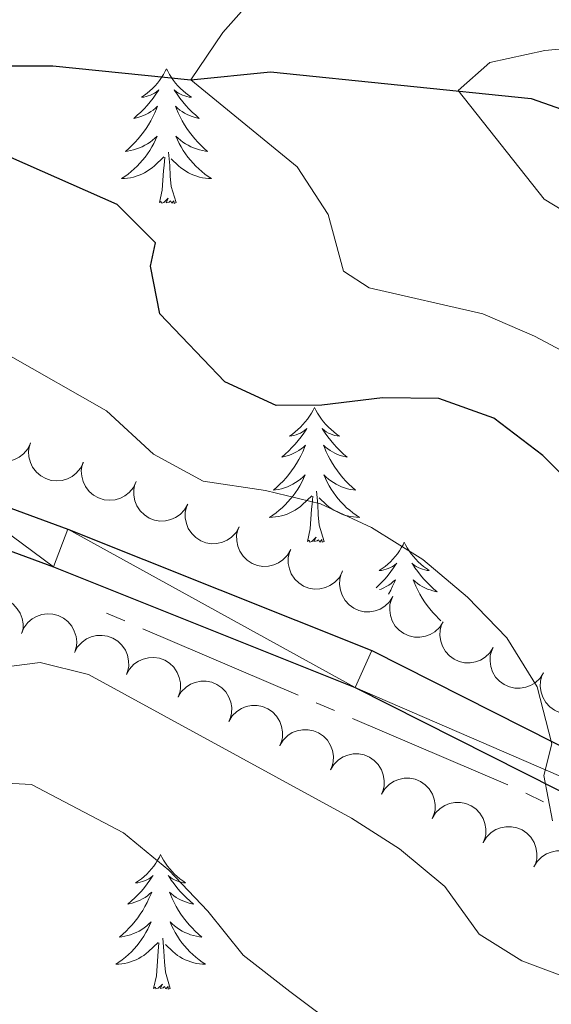
# Model space of a CAD drawing. Units: metres. Extents: x 596967 to 601464, y 691906 to 694939.
# Drawn here: x 598692 to 598739, y 693340 to 693427 of the extents above; entities that cross this region are included whole.
import ezdxf

# ---------------------------------------------------------------- set-up
doc = ezdxf.new("R2010")
doc.units = ezdxf.units.M
doc.header["$MEASUREMENT"] = 0
doc.linetypes.add('DGN Style 3', pattern=[78.773436, 56.26674, -22.506696])
for name, color, linetype, lineweight in [('Carátula', 7, 'Continuous', 0), ('Elementos auxiliares', 7, 'Continuous', 0), ('Entidades rústicas y varios', 7, 'Continuous', 0), ('Hidrografía', 7, 'Continuous', 0), ('Relieve y altimetría', 7, 'Continuous', 0), ('Viales y ferrocarril', 7, 'Continuous', 0)]:
    doc.layers.add(name, color=color, linetype=linetype, lineweight=lineweight)

msp = doc.modelspace()

# ---------------------------------------------------------------- linework, layer by layer
at = {"layer": 'Carátula', "color": 7, "linetype": 'Continuous', "lineweight": 0}
msp.add_3dface([(597009.293, 691906.316), (601463.837, 691969.71), (601421.574, 694939.42), (596967.03, 694876.026)], dxfattribs=at)
msp.add_3dface([(597009.293, 691906.316), (601463.837, 691969.71), (601421.574, 694939.42), (596967.03, 694876.026)], dxfattribs=at)
at = {"layer": 'Elementos auxiliares', "color": 250, "linetype": 'Continuous', "lineweight": 0}
msp.add_3dface([(597873.25, 692312.7), (597840.94, 694625.86), (601270.25, 694674.68), (601303.72, 692361.52)], dxfattribs=at)
at = {"layer": 'Entidades rústicas y varios', "color": 92, "linetype": 'Continuous', "lineweight": 0, "flags": 128}
for points in [[(598704.628, 693422.441), (598704.517, 693422.222), (598704.362, 693421.947), (598704.194, 693421.681), (598704.012, 693421.424), (598703.818, 693421.176), (598703.611, 693420.938), (598703.392, 693420.712), (598703.162, 693420.496), (598702.922, 693420.293), (598702.671, 693420.102), (598702.411, 693419.924), (598702.61, 693419.947), (598702.813, 693419.985), (598703.012, 693420.04), (598703.207, 693420.109), (598703.396, 693420.194), (598703.577, 693420.293), (598703.751, 693420.405), (598703.956, 693420.596), (598703.915, 693420.531), (598703.685, 693420.186), (598703.442, 693419.85), (598703.186, 693419.524), (598702.918, 693419.208), (598702.638, 693418.903), (598702.346, 693418.609), (598702.043, 693418.326), (598701.73, 693418.055), (598701.854, 693418.078), (598702.1, 693418.136), (598702.342, 693418.209), (598702.578, 693418.297), (598702.809, 693418.4), (598703.032, 693418.518), (598703.248, 693418.649), (598703.455, 693418.794), (598703.652, 693418.951), (598703.839, 693419.121), (598703.751, 693418.899), (598703.595, 693418.538), (598703.424, 693418.184), (598703.239, 693417.837), (598703.039, 693417.497), (598702.827, 693417.166), (598702.6, 693416.844), (598702.361, 693416.532), (598702.11, 693416.229), (598701.846, 693415.937), (598701.571, 693415.656), (598701.284, 693415.386), (598700.987, 693415.128), (598701.183, 693415.153), (598701.45, 693415.2), (598701.713, 693415.263), (598701.972, 693415.342), (598702.227, 693415.436), (598702.475, 693415.544), (598702.716, 693415.667), (598702.95, 693415.805), (598703.175, 693415.955), (598703.391, 693416.119), (598703.597, 693416.295), (598703.792, 693416.483), (598703.651, 693416.156), (598703.496, 693415.835), (598703.327, 693415.521), (598703.144, 693415.216), (598702.947, 693414.919), (598702.737, 693414.631), (598702.514, 693414.353), (598702.279, 693414.085), (598702.033, 693413.827), (598701.775, 693413.582), (598701.506, 693413.348), (598701.227, 693413.126), (598700.938, 693412.917), (598700.648, 693412.726), (598700.913, 693412.735), (598701.176, 693412.76), (598701.438, 693412.801), (598701.697, 693412.858), (598701.952, 693412.93), (598702.202, 693413.017), (598702.446, 693413.12), (598702.684, 693413.236), (598702.914, 693413.367), (598703.136, 693413.512), (598703.349, 693413.67), (598703.552, 693413.84), (598704.4, 693414.639)], [(598704.628, 693422.441), (598704.739, 693422.222), (598704.894, 693421.947), (598705.062, 693421.681), (598705.244, 693421.424), (598705.438, 693421.176), (598705.645, 693420.938), (598705.864, 693420.712), (598706.094, 693420.496), (598706.334, 693420.293), (598706.585, 693420.102), (598706.845, 693419.924), (598706.646, 693419.947), (598706.443, 693419.985), (598706.244, 693420.04), (598706.049, 693420.109), (598705.86, 693420.194), (598705.679, 693420.293), (598705.505, 693420.405), (598705.3, 693420.596), (598705.341, 693420.531), (598705.571, 693420.186), (598705.814, 693419.85), (598706.07, 693419.524), (598706.338, 693419.208), (598706.618, 693418.903), (598706.91, 693418.609), (598707.213, 693418.326), (598707.526, 693418.055), (598707.402, 693418.078), (598707.156, 693418.136), (598706.914, 693418.209), (598706.678, 693418.297), (598706.447, 693418.4), (598706.224, 693418.518), (598706.008, 693418.649), (598705.801, 693418.794), (598705.604, 693418.951), (598705.417, 693419.121), (598705.505, 693418.899), (598705.661, 693418.538), (598705.832, 693418.184), (598706.017, 693417.837), (598706.217, 693417.497), (598706.429, 693417.166), (598706.656, 693416.844), (598706.895, 693416.532), (598707.146, 693416.229), (598707.41, 693415.937), (598707.685, 693415.656), (598707.972, 693415.386), (598708.269, 693415.128), (598708.073, 693415.153), (598707.806, 693415.2), (598707.543, 693415.263), (598707.284, 693415.342), (598707.029, 693415.436), (598706.781, 693415.544), (598706.54, 693415.667), (598706.306, 693415.805), (598706.081, 693415.955), (598705.865, 693416.119), (598705.659, 693416.295), (598705.464, 693416.483), (598705.605, 693416.156), (598705.76, 693415.835), (598705.929, 693415.521), (598706.112, 693415.216), (598706.309, 693414.919), (598706.519, 693414.631), (598706.742, 693414.353), (598706.977, 693414.085), (598707.223, 693413.827), (598707.481, 693413.582), (598707.75, 693413.348), (598708.029, 693413.126), (598708.318, 693412.917), (598708.608, 693412.726), (598708.343, 693412.735), (598708.08, 693412.76), (598707.818, 693412.801), (598707.559, 693412.858), (598707.304, 693412.93), (598707.054, 693413.017), (598706.81, 693413.12), (598706.572, 693413.236), (598706.342, 693413.367), (598706.12, 693413.512), (598705.907, 693413.67), (598705.704, 693413.84), (598705.046, 693414.46)], [(598704.009, 693410.59), (598704.254, 693411.708), (598704.367, 693413.45), (598704.415, 693413.883), (598704.478, 693414.606)], [(598705.479, 693410.59), (598705.05, 693412.03), (598704.959, 693412.934), (598704.913, 693413.883), (598704.811, 693415.047)], [(598705.479, 693410.59), (598705.305, 693410.522), (598705.286, 693410.761), (598705.096, 693410.539), (598704.975, 693410.742), (598704.854, 693410.634), (598704.584, 693410.58), (598704.78, 693410.973), (598704.395, 693410.593), (598704.207, 693410.539), (598704.166, 693410.701), (598704.009, 693410.59)], [(598717.736, 693392.43), (598717.625, 693392.211), (598717.47, 693391.936), (598717.302, 693391.67), (598717.12, 693391.413), (598716.926, 693391.165), (598716.719, 693390.927), (598716.5, 693390.701), (598716.27, 693390.485), (598716.03, 693390.282), (598715.779, 693390.091), (598715.519, 693389.913), (598715.718, 693389.936), (598715.921, 693389.974), (598716.12, 693390.029), (598716.315, 693390.098), (598716.504, 693390.183), (598716.685, 693390.282), (598716.859, 693390.394), (598717.064, 693390.585), (598717.023, 693390.52), (598716.793, 693390.175), (598716.55, 693389.839), (598716.294, 693389.513), (598716.026, 693389.197), (598715.746, 693388.892), (598715.454, 693388.598), (598715.151, 693388.315), (598714.838, 693388.044), (598714.962, 693388.067), (598715.208, 693388.125), (598715.45, 693388.198), (598715.686, 693388.286), (598715.917, 693388.389), (598716.14, 693388.507), (598716.356, 693388.638), (598716.563, 693388.783), (598716.76, 693388.94), (598716.947, 693389.11), (598716.859, 693388.888), (598716.703, 693388.527), (598716.532, 693388.173), (598716.347, 693387.826), (598716.147, 693387.486), (598715.935, 693387.155), (598715.708, 693386.833), (598715.469, 693386.521), (598715.218, 693386.218), (598714.954, 693385.926), (598714.679, 693385.645), (598714.392, 693385.375), (598714.095, 693385.117), (598714.291, 693385.142), (598714.558, 693385.189), (598714.821, 693385.252), (598715.08, 693385.331), (598715.335, 693385.425), (598715.583, 693385.533), (598715.824, 693385.656), (598716.058, 693385.794), (598716.283, 693385.944), (598716.499, 693386.108), (598716.705, 693386.284), (598716.9, 693386.472), (598716.759, 693386.145), (598716.604, 693385.824), (598716.435, 693385.51), (598716.252, 693385.205), (598716.055, 693384.908), (598715.845, 693384.62), (598715.622, 693384.342), (598715.387, 693384.074), (598715.141, 693383.816), (598714.883, 693383.571), (598714.614, 693383.337), (598714.335, 693383.115), (598714.046, 693382.906), (598713.756, 693382.715), (598714.021, 693382.724), (598714.284, 693382.749), (598714.546, 693382.79), (598714.805, 693382.847), (598715.06, 693382.919), (598715.31, 693383.006), (598715.554, 693383.109), (598715.792, 693383.225), (598716.022, 693383.356), (598716.244, 693383.501), (598716.457, 693383.659), (598716.66, 693383.829), (598717.508, 693384.628)], [(598717.736, 693392.43), (598717.847, 693392.211), (598718.002, 693391.936), (598718.17, 693391.67), (598718.352, 693391.413), (598718.546, 693391.165), (598718.753, 693390.927), (598718.972, 693390.701), (598719.202, 693390.485), (598719.442, 693390.282), (598719.693, 693390.091), (598719.953, 693389.913), (598719.754, 693389.936), (598719.551, 693389.974), (598719.352, 693390.029), (598719.157, 693390.098), (598718.968, 693390.183), (598718.787, 693390.282), (598718.613, 693390.394), (598718.408, 693390.585), (598718.449, 693390.52), (598718.679, 693390.175), (598718.922, 693389.839), (598719.178, 693389.513), (598719.446, 693389.197), (598719.726, 693388.892), (598720.018, 693388.598), (598720.321, 693388.315), (598720.634, 693388.044), (598720.51, 693388.067), (598720.264, 693388.125), (598720.022, 693388.198), (598719.786, 693388.286), (598719.555, 693388.389), (598719.332, 693388.507), (598719.116, 693388.638), (598718.909, 693388.783), (598718.712, 693388.94), (598718.525, 693389.11), (598718.613, 693388.888), (598718.769, 693388.527), (598718.94, 693388.173), (598719.125, 693387.826), (598719.325, 693387.486), (598719.537, 693387.155), (598719.764, 693386.833), (598720.003, 693386.521), (598720.254, 693386.218), (598720.518, 693385.926), (598720.793, 693385.645), (598721.08, 693385.375), (598721.377, 693385.117), (598721.181, 693385.142), (598720.914, 693385.189), (598720.651, 693385.252), (598720.392, 693385.331), (598720.137, 693385.425), (598719.889, 693385.533), (598719.648, 693385.656), (598719.414, 693385.794), (598719.189, 693385.944), (598718.973, 693386.108), (598718.767, 693386.284), (598718.572, 693386.472), (598718.713, 693386.145), (598718.868, 693385.824), (598719.037, 693385.51), (598719.22, 693385.205), (598719.417, 693384.908), (598719.627, 693384.62), (598719.85, 693384.342), (598720.085, 693384.074), (598720.331, 693383.816), (598720.589, 693383.571), (598720.858, 693383.337), (598721.137, 693383.115), (598721.426, 693382.906), (598721.716, 693382.715), (598721.451, 693382.724), (598721.188, 693382.749), (598720.926, 693382.79), (598720.667, 693382.847), (598720.412, 693382.919), (598720.162, 693383.006), (598719.918, 693383.109), (598719.68, 693383.225), (598719.45, 693383.356), (598719.228, 693383.501), (598719.015, 693383.659), (598718.812, 693383.829), (598718.154, 693384.449)], [(598717.117, 693380.579), (598717.362, 693381.697), (598717.475, 693383.439), (598717.523, 693383.872), (598717.586, 693384.595)], [(598718.587, 693380.579), (598718.158, 693382.019), (598718.067, 693382.923), (598718.021, 693383.872), (598717.919, 693385.036)], [(598718.587, 693380.579), (598718.413, 693380.511), (598718.394, 693380.75), (598718.204, 693380.528), (598718.083, 693380.731), (598717.962, 693380.623), (598717.692, 693380.569), (598717.888, 693380.962), (598717.503, 693380.582), (598717.315, 693380.528), (598717.274, 693380.69), (598717.117, 693380.579)], [(598725.696, 693380.511), (598725.585, 693380.292), (598725.43, 693380.017), (598725.262, 693379.751), (598725.08, 693379.494), (598724.886, 693379.246), (598724.679, 693379.008), (598724.46, 693378.782), (598724.23, 693378.566), (598723.99, 693378.363), (598723.739, 693378.172), (598723.479, 693377.994), (598723.678, 693378.017), (598723.881, 693378.055), (598724.08, 693378.11), (598724.275, 693378.179), (598724.464, 693378.264), (598724.645, 693378.363), (598724.819, 693378.475), (598725.024, 693378.666), (598724.983, 693378.601), (598724.753, 693378.256), (598724.51, 693377.92), (598724.254, 693377.594), (598723.986, 693377.278), (598723.706, 693376.973), (598723.414, 693376.679), (598723.19, 693376.47)], [(598725.696, 693380.511), (598725.807, 693380.292), (598725.962, 693380.017), (598726.13, 693379.751), (598726.312, 693379.494), (598726.506, 693379.246), (598726.713, 693379.008), (598726.932, 693378.782), (598727.162, 693378.566), (598727.402, 693378.363), (598727.653, 693378.172), (598727.913, 693377.994), (598727.714, 693378.017), (598727.511, 693378.055), (598727.312, 693378.11), (598727.117, 693378.179), (598726.928, 693378.264), (598726.747, 693378.363), (598726.573, 693378.475), (598726.368, 693378.666), (598726.409, 693378.601), (598726.639, 693378.256), (598726.882, 693377.92), (598727.138, 693377.594), (598727.406, 693377.278), (598727.686, 693376.973), (598727.978, 693376.679), (598728.281, 693376.396), (598728.594, 693376.125), (598728.47, 693376.148), (598728.224, 693376.206), (598727.982, 693376.279), (598727.746, 693376.367), (598727.515, 693376.47), (598727.292, 693376.588), (598727.076, 693376.719), (598726.869, 693376.864), (598726.672, 693377.021), (598726.485, 693377.191), (598726.573, 693376.969), (598726.729, 693376.608), (598726.9, 693376.254), (598727.085, 693375.907), (598727.285, 693375.567), (598727.497, 693375.236), (598727.724, 693374.914), (598727.963, 693374.602), (598728.214, 693374.299), (598728.478, 693374.007), (598728.753, 693373.726), (598728.944, 693373.546)], [(598723.499, 693376.312), (598723.646, 693376.367), (598723.877, 693376.47), (598724.1, 693376.588), (598724.316, 693376.719), (598724.523, 693376.864), (598724.72, 693377.021), (598724.907, 693377.191), (598724.819, 693376.969), (598724.663, 693376.608), (598724.492, 693376.254), (598724.307, 693375.907), (598724.305, 693375.903)], [(598704.108, 693352.846), (598703.997, 693352.627), (598703.842, 693352.352), (598703.674, 693352.086), (598703.492, 693351.829), (598703.298, 693351.581), (598703.091, 693351.343), (598702.872, 693351.117), (598702.642, 693350.901), (598702.402, 693350.698), (598702.151, 693350.507), (598701.891, 693350.329), (598702.09, 693350.352), (598702.293, 693350.39), (598702.492, 693350.445), (598702.687, 693350.514), (598702.876, 693350.599), (598703.057, 693350.698), (598703.231, 693350.81), (598703.436, 693351.001), (598703.395, 693350.936), (598703.165, 693350.591), (598702.922, 693350.255), (598702.666, 693349.929), (598702.398, 693349.613), (598702.118, 693349.308), (598701.826, 693349.014), (598701.523, 693348.731), (598701.21, 693348.46), (598701.334, 693348.483), (598701.58, 693348.541), (598701.822, 693348.614), (598702.058, 693348.702), (598702.289, 693348.805), (598702.512, 693348.923), (598702.728, 693349.054), (598702.935, 693349.199), (598703.132, 693349.356), (598703.319, 693349.526), (598703.231, 693349.304), (598703.075, 693348.943), (598702.904, 693348.589), (598702.719, 693348.242), (598702.519, 693347.902), (598702.307, 693347.571), (598702.08, 693347.249), (598701.841, 693346.937), (598701.59, 693346.634), (598701.326, 693346.342), (598701.051, 693346.061), (598700.764, 693345.791), (598700.467, 693345.533), (598700.663, 693345.558), (598700.93, 693345.605), (598701.193, 693345.668), (598701.452, 693345.747), (598701.707, 693345.841), (598701.955, 693345.949), (598702.196, 693346.072), (598702.43, 693346.21), (598702.655, 693346.36), (598702.871, 693346.524), (598703.077, 693346.7), (598703.272, 693346.888), (598703.131, 693346.561), (598702.976, 693346.24), (598702.807, 693345.926), (598702.624, 693345.621), (598702.427, 693345.324), (598702.217, 693345.036), (598701.994, 693344.758), (598701.759, 693344.49), (598701.513, 693344.232), (598701.255, 693343.987), (598700.986, 693343.753), (598700.707, 693343.531), (598700.418, 693343.322), (598700.128, 693343.131), (598700.393, 693343.14), (598700.656, 693343.165), (598700.918, 693343.206), (598701.177, 693343.263), (598701.432, 693343.335), (598701.682, 693343.422), (598701.926, 693343.525), (598702.164, 693343.641), (598702.394, 693343.772), (598702.616, 693343.917), (598702.829, 693344.075), (598703.032, 693344.245), (598703.88, 693345.044)], [(598704.108, 693352.846), (598704.219, 693352.627), (598704.374, 693352.352), (598704.542, 693352.086), (598704.724, 693351.829), (598704.918, 693351.581), (598705.125, 693351.343), (598705.344, 693351.117), (598705.574, 693350.901), (598705.814, 693350.698), (598706.065, 693350.507), (598706.325, 693350.329), (598706.126, 693350.352), (598705.923, 693350.39), (598705.724, 693350.445), (598705.529, 693350.514), (598705.34, 693350.599), (598705.159, 693350.698), (598704.985, 693350.81), (598704.78, 693351.001), (598704.821, 693350.936), (598705.051, 693350.591), (598705.294, 693350.255), (598705.55, 693349.929), (598705.818, 693349.613), (598706.098, 693349.308), (598706.39, 693349.014), (598706.693, 693348.731), (598707.006, 693348.46), (598706.882, 693348.483), (598706.636, 693348.541), (598706.394, 693348.614), (598706.158, 693348.702), (598705.927, 693348.805), (598705.704, 693348.923), (598705.488, 693349.054), (598705.281, 693349.199), (598705.084, 693349.356), (598704.897, 693349.526), (598704.985, 693349.304), (598705.141, 693348.943), (598705.312, 693348.589), (598705.497, 693348.242), (598705.697, 693347.902), (598705.909, 693347.571), (598706.136, 693347.249), (598706.375, 693346.937), (598706.626, 693346.634), (598706.89, 693346.342), (598707.165, 693346.061), (598707.452, 693345.791), (598707.749, 693345.533), (598707.553, 693345.558), (598707.286, 693345.605), (598707.023, 693345.668), (598706.764, 693345.747), (598706.509, 693345.841), (598706.261, 693345.949), (598706.02, 693346.072), (598705.786, 693346.21), (598705.561, 693346.36), (598705.345, 693346.524), (598705.139, 693346.7), (598704.944, 693346.888), (598705.085, 693346.561), (598705.24, 693346.24), (598705.409, 693345.926), (598705.592, 693345.621), (598705.789, 693345.324), (598705.999, 693345.036), (598706.222, 693344.758), (598706.457, 693344.49), (598706.703, 693344.232), (598706.961, 693343.987), (598707.23, 693343.753), (598707.509, 693343.531), (598707.798, 693343.322), (598708.088, 693343.131), (598707.823, 693343.14), (598707.56, 693343.165), (598707.298, 693343.206), (598707.039, 693343.263), (598706.784, 693343.335), (598706.534, 693343.422), (598706.29, 693343.525), (598706.052, 693343.641), (598705.822, 693343.772), (598705.6, 693343.917), (598705.387, 693344.075), (598705.184, 693344.245), (598704.526, 693344.865)], [(598704.959, 693340.995), (598704.53, 693342.435), (598704.439, 693343.339), (598704.393, 693344.288), (598704.291, 693345.452)], [(598703.489, 693340.995), (598703.734, 693342.113), (598703.847, 693343.855), (598703.895, 693344.288), (598703.958, 693345.011)], [(598704.959, 693340.995), (598704.785, 693340.927), (598704.766, 693341.166), (598704.576, 693340.944), (598704.455, 693341.147), (598704.334, 693341.039), (598704.064, 693340.985), (598704.26, 693341.378), (598703.875, 693340.998), (598703.687, 693340.944), (598703.646, 693341.106), (598703.489, 693340.995)]]:
    msp.add_lwpolyline(points, dxfattribs=at)
for points, elevation in [([(598692.578, 693389.298), (598692.331, 693388.793), (598691.952, 693388.346), (598691.573, 693388.048), (598691.174, 693387.849), (598690.703, 693387.702), (598690.214, 693387.653), (598689.725, 693387.702), (598689.248, 693387.857), (598688.801, 693388.098), (598688.415, 693388.427), (598688.083, 693388.868), (598687.886, 693389.297), (598687.756, 693389.775), (598687.713, 693390.265), (598687.767, 693390.642), (598687.881, 693391.014)], 410.427), ([(598697.261, 693387.587), (598697.014, 693387.082), (598696.636, 693386.635), (598696.256, 693386.337), (598695.857, 693386.138), (598695.387, 693385.991), (598694.897, 693385.942), (598694.409, 693385.991), (598693.931, 693386.146), (598693.485, 693386.387), (598693.099, 693386.716), (598692.767, 693387.156), (598692.57, 693387.586), (598692.439, 693388.063), (598692.396, 693388.554), (598692.451, 693388.931), (598692.565, 693389.303)], 410.057), ([(598701.945, 693385.875), (598701.698, 693385.371), (598701.319, 693384.923), (598700.94, 693384.626), (598700.541, 693384.427), (598700.07, 693384.28), (598699.581, 693384.231), (598699.092, 693384.279), (598698.615, 693384.434), (598698.168, 693384.676), (598697.782, 693385.005), (598697.45, 693385.445), (598697.253, 693385.875), (598697.123, 693386.352), (598697.08, 693386.843), (598697.134, 693387.22), (598697.249, 693387.591)], 409.688), ([(598706.512, 693383.879), (598706.233, 693383.391), (598705.826, 693382.969), (598705.428, 693382.697), (598705.018, 693382.524), (598704.539, 693382.408), (598704.047, 693382.39), (598703.563, 693382.47), (598703.096, 693382.656), (598702.666, 693382.925), (598702.302, 693383.279), (598701.999, 693383.74), (598701.83, 693384.181), (598701.731, 693384.666), (598701.72, 693385.158), (598701.798, 693385.531), (598701.936, 693385.894)], 409.302), ([(598711.073, 693381.87), (598710.794, 693381.382), (598710.387, 693380.96), (598709.989, 693380.688), (598709.579, 693380.515), (598709.099, 693380.399), (598708.608, 693380.382), (598708.123, 693380.462), (598707.657, 693380.647), (598707.227, 693380.917), (598706.863, 693381.27), (598706.56, 693381.731), (598706.391, 693382.172), (598706.292, 693382.657), (598706.281, 693383.149), (598706.359, 693383.522), (598706.497, 693383.886)], 408.897), ([(598715.634, 693379.861), (598715.354, 693379.374), (598714.948, 693378.952), (598714.55, 693378.679), (598714.139, 693378.506), (598713.66, 693378.39), (598713.169, 693378.373), (598712.684, 693378.453), (598712.217, 693378.638), (598711.788, 693378.908), (598711.424, 693379.261), (598711.121, 693379.722), (598710.952, 693380.164), (598710.852, 693380.648), (598710.841, 693381.141), (598710.92, 693381.514), (598711.058, 693381.877)], 408.492), ([(598720.195, 693377.853), (598719.915, 693377.365), (598719.509, 693376.943), (598719.111, 693376.671), (598718.7, 693376.497), (598718.221, 693376.381), (598717.729, 693376.364), (598717.245, 693376.444), (598716.778, 693376.629), (598716.348, 693376.899), (598715.985, 693377.253), (598715.682, 693377.713), (598715.513, 693378.155), (598715.413, 693378.64), (598715.402, 693379.132), (598715.481, 693379.505), (598715.619, 693379.868)], 408.087), ([(598724.691, 693375.707), (598724.385, 693375.235), (598723.956, 693374.837), (598723.543, 693374.587), (598723.124, 693374.436), (598722.639, 693374.347), (598722.147, 693374.357), (598721.668, 693374.463), (598721.212, 693374.674), (598720.798, 693374.967), (598720.454, 693375.34), (598720.177, 693375.817), (598720.033, 693376.267), (598719.96, 693376.757), (598719.976, 693377.249), (598720.075, 693377.617), (598720.233, 693377.972)], 407.684), ([(598686.989, 693373.716), (598687.181, 693374.245), (598687.509, 693374.73), (598687.855, 693375.066), (598688.23, 693375.307), (598688.682, 693375.503), (598689.164, 693375.604), (598689.655, 693375.608), (598690.146, 693375.505), (598690.616, 693375.313), (598691.035, 693375.026), (598691.412, 693374.624), (598691.654, 693374.218), (598691.835, 693373.757), (598691.929, 693373.274), (598691.916, 693372.893), (598691.842, 693372.512)], 413.64), ([(598729.136, 693373.449), (598728.83, 693372.977), (598728.401, 693372.578), (598727.988, 693372.329), (598727.569, 693372.178), (598727.084, 693372.089), (598726.592, 693372.099), (598726.113, 693372.205), (598725.657, 693372.416), (598725.243, 693372.709), (598724.899, 693373.082), (598724.622, 693373.559), (598724.478, 693374.009), (598724.405, 693374.498), (598724.421, 693374.99), (598724.52, 693375.359), (598724.678, 693375.714)], 407.304), ([(598691.775, 693372.413), (598691.997, 693372.93), (598692.353, 693373.395), (598692.718, 693373.71), (598693.106, 693373.929), (598693.569, 693374.099), (598694.056, 693374.171), (598694.546, 693374.147), (598695.031, 693374.015), (598695.488, 693373.796), (598695.89, 693373.486), (598696.243, 693373.063), (598696.461, 693372.643), (598696.615, 693372.173), (598696.681, 693371.685), (598696.646, 693371.305), (598696.55, 693370.929)], 413.037), ([(598733.58, 693371.191), (598733.275, 693370.719), (598732.845, 693370.32), (598732.433, 693370.07), (598732.014, 693369.92), (598731.529, 693369.831), (598731.037, 693369.84), (598730.558, 693369.947), (598730.102, 693370.158), (598729.688, 693370.451), (598729.344, 693370.824), (598729.067, 693371.301), (598728.922, 693371.751), (598728.85, 693372.24), (598728.866, 693372.732), (598728.965, 693373.1), (598729.123, 693373.455)], 406.925), ([(598696.475, 693370.745), (598696.748, 693371.236), (598697.149, 693371.663), (598697.544, 693371.94), (598697.953, 693372.118), (598698.43, 693372.24), (598698.922, 693372.263), (598699.407, 693372.189), (598699.876, 693372.009), (598700.309, 693371.745), (598700.677, 693371.396), (598700.986, 693370.939), (598701.16, 693370.5), (598701.265, 693370.016), (598701.282, 693369.524), (598701.208, 693369.15), (598701.075, 693368.785)], 412.826), ([(598738.025, 693368.933), (598737.72, 693368.461), (598737.29, 693368.062), (598736.878, 693367.812), (598736.458, 693367.662), (598735.974, 693367.572), (598735.482, 693367.582), (598735.003, 693367.689), (598734.547, 693367.9), (598734.132, 693368.193), (598733.789, 693368.566), (598733.512, 693369.043), (598733.367, 693369.493), (598733.295, 693369.982), (598733.311, 693370.474), (598733.41, 693370.842), (598733.568, 693371.197)], 406.546), ([(598701.073, 693368.786), (598701.346, 693369.277), (598701.747, 693369.704), (598702.142, 693369.981), (598702.55, 693370.159), (598703.028, 693370.282), (598703.519, 693370.305), (598704.005, 693370.231), (598704.474, 693370.051), (598704.907, 693369.787), (598705.275, 693369.438), (598705.583, 693368.981), (598705.758, 693368.541), (598705.863, 693368.058), (598705.88, 693367.566), (598705.806, 693367.192), (598705.673, 693366.827)], 412.668), ([(598742.47, 693366.675), (598742.164, 693366.203), (598741.735, 693365.804), (598741.323, 693365.554), (598740.903, 693365.404), (598740.419, 693365.314), (598739.927, 693365.324), (598739.448, 693365.431), (598738.992, 693365.642), (598738.577, 693365.935), (598738.234, 693366.308), (598737.956, 693366.784), (598737.812, 693367.235), (598737.74, 693367.724), (598737.756, 693368.216), (598737.855, 693368.584), (598738.013, 693368.939)], 406.167), ([(598705.647, 693366.79), (598705.941, 693367.269), (598706.36, 693367.678), (598706.766, 693367.938), (598707.182, 693368.099), (598707.664, 693368.201), (598708.156, 693368.203), (598708.638, 693368.109), (598709.099, 693367.909), (598709.52, 693367.627), (598709.873, 693367.262), (598710.162, 693366.793), (598710.318, 693366.346), (598710.403, 693365.859), (598710.399, 693365.367), (598710.309, 693364.996), (598710.16, 693364.637)], 412.399), ([(598710.152, 693364.642), (598710.445, 693365.121), (598710.864, 693365.53), (598711.27, 693365.79), (598711.686, 693365.951), (598712.168, 693366.053), (598712.66, 693366.055), (598713.142, 693365.961), (598713.603, 693365.761), (598714.025, 693365.479), (598714.378, 693365.114), (598714.667, 693364.645), (598714.822, 693364.198), (598714.907, 693363.711), (598714.903, 693363.219), (598714.814, 693362.848), (598714.665, 693362.489)], 412.086), ([(598714.656, 693362.493), (598714.95, 693362.973), (598715.369, 693363.382), (598715.775, 693363.642), (598716.19, 693363.803), (598716.673, 693363.905), (598717.165, 693363.907), (598717.646, 693363.813), (598718.107, 693363.613), (598718.529, 693363.331), (598718.882, 693362.966), (598719.171, 693362.497), (598719.326, 693362.05), (598719.411, 693361.563), (598719.407, 693361.071), (598719.318, 693360.7), (598719.169, 693360.341)], 411.773), ([(598719.16, 693360.345), (598719.454, 693360.825), (598719.873, 693361.234), (598720.279, 693361.494), (598720.695, 693361.655), (598721.177, 693361.757), (598721.669, 693361.759), (598722.15, 693361.665), (598722.612, 693361.465), (598723.033, 693361.183), (598723.386, 693360.818), (598723.675, 693360.349), (598723.83, 693359.902), (598723.915, 693359.415), (598723.912, 693358.922), (598723.822, 693358.552), (598723.673, 693358.193)], 411.459), ([(598723.664, 693358.197), (598723.958, 693358.677), (598724.377, 693359.086), (598724.783, 693359.346), (598725.199, 693359.507), (598725.681, 693359.609), (598726.173, 693359.611), (598726.655, 693359.517), (598727.116, 693359.317), (598727.537, 693359.035), (598727.89, 693358.67), (598728.179, 693358.201), (598728.335, 693357.754), (598728.42, 693357.267), (598728.416, 693356.774), (598728.326, 693356.404), (598728.177, 693356.045)], 411.146), ([(598728.168, 693356.049), (598728.462, 693356.529), (598728.881, 693356.938), (598729.287, 693357.198), (598729.703, 693357.359), (598730.185, 693357.461), (598730.677, 693357.463), (598731.159, 693357.368), (598731.62, 693357.169), (598732.041, 693356.887), (598732.394, 693356.522), (598732.683, 693356.053), (598732.839, 693355.606), (598732.924, 693355.119), (598732.92, 693354.626), (598732.83, 693354.256), (598732.681, 693353.897)], 410.833), ([(598732.672, 693353.901), (598732.966, 693354.38), (598733.385, 693354.79), (598733.791, 693355.05), (598734.207, 693355.211), (598734.689, 693355.313), (598735.181, 693355.315), (598735.663, 693355.22), (598736.124, 693355.021), (598736.546, 693354.739), (598736.899, 693354.374), (598737.188, 693353.905), (598737.343, 693353.458), (598737.428, 693352.971), (598737.424, 693352.478), (598737.334, 693352.108), (598737.186, 693351.749)], 410.519), ([(598737.177, 693351.753), (598737.471, 693352.232), (598737.89, 693352.642), (598738.296, 693352.902), (598738.711, 693353.063), (598739.194, 693353.164), (598739.686, 693353.167), (598740.167, 693353.072), (598740.628, 693352.873), (598741.05, 693352.591), (598741.403, 693352.226), (598741.692, 693351.756), (598741.847, 693351.31), (598741.932, 693350.823), (598741.928, 693350.33), (598741.839, 693349.96), (598741.69, 693349.601)], 410.206)]:
    msp.add_lwpolyline(points, dxfattribs=dict(at, elevation=elevation))
at = {"layer": 'Hidrografía', "color": 5, "linetype": 'Continuous', "lineweight": 0}
for p, q in [((598699.321, 693374.219), (598700.926, 693373.533)), ((598702.532, 693372.847), (598716.292, 693366.966)), ((598717.897, 693366.28), (598719.502, 693365.594)), ((598721.108, 693364.907), (598734.868, 693359.026)), ((598736.448, 693358.286), (598738.02, 693357.527))]:
    msp.add_line(p, q, dxfattribs=at)
at = {"layer": 'Hidrografía', "color": 142, "linetype": 'DGN Style 3', "lineweight": 25}
msp.add_polyline3d([(598578.918, 693426.835, 415), (598585.418, 693425.485, 413.352), (598590.195, 693424.378, 412.858), (598597.415, 693422.068, 412.035), (598601.082, 693421.841, 411.87), (598611.354, 693422.07, 410), (598622.946, 693423.408, 407.529), (598630.078, 693423.864, 406.211), (598640.189, 693421.729, 405), (598646.244, 693422.416, 404.176), (598651.225, 693423.378, 403.188), (598656.28, 693423.562, 402.858), (598661.235, 693422.84, 402.694), (598680.344, 693421.359, 400), (598688.482, 693422.706, 398.352), (598694.571, 693422.701, 398.023), (598706.796, 693421.472, 395), (598713.845, 693422.187, 394.011), (598736.923, 693419.822, 388.682), (598741.95, 693418.063, 388.023)], dxfattribs=at)
at = {"layer": 'Relieve y altimetría', "color": 30, "linetype": 'Continuous', "lineweight": 0, "flags": 128}
for points, elevation in [([(598741.944, 693396.242), (598737.227, 693398.751), (598732.643, 693400.744), (598722.573, 693403.053), (598720.306, 693404.512), (598718.956, 693409.541), (598716.212, 693413.771), (598706.796, 693421.472), (598709.609, 693425.658), (598712.947, 693429.451)], 395), ([(598645.707, 693426.958), (598641.308, 693424.432), (598640.189, 693421.729), (598641.722, 693420.324), (598650.026, 693414.214), (598654.358, 693411.637), (598658.875, 693409.479), (598666.522, 693406.698), (598680.715, 693400.692), (598690.605, 693397.098), (598699.315, 693392.16), (598703.472, 693388.314), (598707.864, 693385.91), (598713.4, 693385.1), (598718.261, 693383.905), (598722.796, 693381.804), (598727.338, 693378.967), (598731.309, 693375.636), (598734.773, 693372.032), (598737.462, 693367.716), (598738.759, 693362.656), (598738.07, 693359.86), (598738.83, 693355.833)], 405), ([(598820.417, 693427.044), (598822.112, 693422.339), (598824.508, 693417.702), (598827.336, 693413.166), (598827.793, 693409.057), (598826.209, 693407.094), (598823.349, 693406.402), (598818.956, 693407.202), (598813.971, 693408.831), (598803.322, 693409.982), (598783.272, 693413.758), (598772.74, 693415.187), (598767.749, 693416.384), (598753.812, 693422.676), (598748.476, 693424.185), (598743.488, 693424.574), (598738.153, 693424.079), (598733.273, 693422.993), (598730.457, 693420.523), (598738.087, 693410.91), (598747.331, 693405.288)], 390), ([(598633.828, 693406.842), (598653.525, 693400.542), (598668.057, 693395.154), (598673.186, 693392.693), (598678.153, 693389.855), (598680.325, 693387.837), (598679.604, 693385.818), (598678.623, 693380.78), (598680.158, 693379.505), (598682.994, 693375.384), (598683.621, 693371.378), (598685.83, 693368.884), (598693.444, 693369.85), (598697.704, 693368.794), (598721.005, 693356.054), (598725.284, 693353.356), (598729.293, 693350.014), (598732.339, 693345.78), (598736.104, 693343.436), (598740.914, 693341.637)], 410), ([(598629.395, 693394.734), (598642.501, 693390.393), (598651.985, 693386.366), (598653.541, 693383.579), (598656.648, 693379.661), (598660.536, 693377.732), (598664.767, 693374.732), (598666.443, 693371.339), (598667.417, 693366.43), (598669.961, 693363.989), (598679.13, 693359.102), (598684.047, 693358.161), (598687.683, 693359.321), (598692.675, 693359.036), (598700.829, 693354.763), (598704.839, 693351.465), (598708.283, 693347.83), (598711.407, 693343.92), (598715.557, 693340.721), (598720.259, 693337.201), (598728.881, 693331.576), (598737.18, 693325.161), (598746.22, 693320.329)], 415)]:
    msp.add_lwpolyline(points, dxfattribs=dict(at, elevation=elevation))
at = {"layer": 'Relieve y altimetría', "color": 30, "linetype": 'Continuous', "lineweight": 30, "elevation": 400, "flags": 128}
msp.add_lwpolyline([(598741.523, 693384.679), (598737.974, 693388.201), (598733.634, 693391.513), (598728.756, 693393.238), (598723.757, 693393.292), (598718.392, 693392.638), (598714.33, 693392.617), (598709.787, 693394.709), (598704.047, 693400.754), (598703.203, 693404.955), (598703.665, 693407.021), (598700.261, 693410.44), (598690.823, 693414.596), (598681.747, 693419.913), (598680.344, 693421.359), (598681.689, 693424.664), (598685.923, 693427.754)], dxfattribs=at)
at = {"layer": 'Viales y ferrocarril', "color": 250, "linetype": 'Continuous', "lineweight": 25}
for points in [[(598533.867, 693425.266, 424.188), (598603.61, 693406.701, 416.941), (598638.091, 693398.552, 413.976), (598658.935, 693393.391, 411.67), (598676.319, 693388.604, 410.187), (598684.41, 693385.891, 409.529), (598695.886, 693381.671, 408.376), (598722.822, 693370.919, 406.234), (598776.693, 693343.695, 402.281), (598795.278, 693332.594, 401.128), (598801.069, 693329.423, 400.964), (598806.632, 693327.369, 400.47), (598813.504, 693325.552, 399.975), (598825.348, 693322.863, 398.822), (598842.001, 693320.089, 397.011), (598895.662, 693312.527, 393.058), (598925, 693309.63, 390.752)], [(598532.973, 693421.804, 424.188), (598602.739, 693403.233, 416.941), (598637.25, 693395.077, 413.976), (598658.031, 693389.931, 411.67), (598675.276, 693385.183, 410.187), (598683.225, 693382.517, 409.529), (598694.606, 693378.332, 408.376), (598721.35, 693367.657, 406.234), (598774.968, 693340.561, 402.281), (598793.502, 693329.49, 401.128), (598799.584, 693326.16, 400.964), (598805.554, 693323.956, 400.47), (598812.651, 693322.079, 399.975), (598824.658, 693319.353, 398.822), (598841.458, 693316.555, 397.011), (598895.237, 693308.976, 393.058), (598924.601, 693306.077, 390.752)]]:
    msp.add_polyline3d(points, dxfattribs=at)

# ---------------------------------------------------------------- meshes
at = {"layer": 'Viales y ferrocarril', "color": 20, "linetype": 'Continuous', "lineweight": 0}
mesh = msp.add_polyface(dxfattribs=at)
corners = [(599047.911, 693353.142, 384.452), (599047.328, 693349.613, 384.497), (599045.396, 693340.152, 384.333), (599041.284, 693320.665, 384.991), (599038.882, 693313.203, 385.484), (599037.707, 693310.534, 385.813), (599034.246, 693305.261, 386.142), (599032.457, 693303.587, 386.307), (599027.27, 693300.625, 386.471), (599023.836, 693299.466, 386.636), (599019.986, 693298.758, 386.636), (599016.238, 693298.514, 386.8), (599002.632, 693299.682, 387.129), (598990.705, 693301.396, 387.458), (598960.389, 693305.171, 388.775), (598925, 693309.63, 390.752), (598895.662, 693312.527, 393.058), (598842.001, 693320.089, 397.011), (598825.348, 693322.863, 398.822), (598813.504, 693325.552, 399.975), (598806.632, 693327.369, 400.47), (598801.069, 693329.423, 400.964), (598795.278, 693332.594, 401.128), (598776.693, 693343.695, 402.281), (598722.822, 693370.919, 406.234), (598695.886, 693381.671, 408.376), (598684.41, 693385.891, 409.529), (598676.319, 693388.604, 410.187), (598658.935, 693393.391, 411.67), (598638.091, 693398.552, 413.976), (598603.61, 693406.701, 416.941), (598533.867, 693425.266, 424.188), (598495.542, 693434.859, 427.317), (598479.246, 693439.278, 429.459), (598459.309, 693444.859, 431.106), (598452.106, 693447.281, 431.6), (598439.361, 693452.421, 432.259), (598434.6, 693454.912, 432.423), (598429.952, 693457.713, 432.588), (598421.154, 693464.549, 433.082), (598417.689, 693468.199, 433.247), (598412.568, 693474.918, 433.247), (598391.596, 693505.556, 435.223), (598386.686, 693511.883, 435.223), (598382.899, 693517.739, 435.718), (598379.293, 693521.235, 435.756), (598378.023, 693522.466, 435.765), (598371.28, 693527.558, 435.662), (598364.022, 693532.161, 435.8), (598355.001, 693537.096, 435.386), (598346.243, 693541.917, 435.338), (598317.946, 693555.361, 435.269), (598286.303, 693569.512, 435.2), (598184.619, 693611.207, 434.682), (598165.86, 693619.276, 434.544), (598140.211, 693629.704, 434.405), (598107.453, 693643.803, 434.371), (598064.697, 693661.215, 434.475), (597972.285, 693699.68, 435.165), (597915.089, 693724.285, 433.922), (597889.844, 693734.851, 433.147), (597877.045, 693740.208, 432.754), (597859.939, 693747.37, 432.229), (597853.172, 693750.115, 432.215), (597853.228, 693746.11, 432.218), (597858.533, 693743.958, 432.229), (597879.389, 693735.227, 432.869), (597884.264, 693733.187, 433.019), (597913.648, 693720.888, 433.922), (597970.847, 693696.281, 435.165), (598063.292, 693657.802, 434.475), (598106.028, 693640.399, 434.371), (598138.787, 693626.299, 434.405), (598164.436, 693615.871, 434.544), (598183.19, 693607.804, 434.682), (598284.85, 693566.119, 435.2), (598316.401, 693552.009, 435.269), (598344.56, 693538.631, 435.338), (598356.74, 693531.927, 435.407), (598357.801, 693531.081, 435.464), (598360.508, 693528.054, 435.59), (598361.851, 693525.7, 435.632), (598362.412, 693524.158, 435.635), (598362.779, 693523.152, 435.638), (598363.34, 693519.131, 435.58), (598363.664, 693509.151, 435.946), (598367.536, 693508.768, 435.946), (598370.147, 693518.945, 435.96), (598371.45, 693520.027, 435.856), (598372.105, 693520.274, 435.822), (598373.383, 693520.216, 435.753), (598374.285, 693519.774, 435.753), (598378.988, 693514.908, 435.718), (598383.96, 693509.565, 435.223), (598388.706, 693503.449, 435.223), (598409.669, 693472.823, 433.247), (598414.963, 693465.878, 433.247), (598418.747, 693461.892, 433.082), (598427.925, 693454.76, 432.588), (598432.847, 693451.794, 432.423), (598437.86, 693449.171, 432.259), (598450.867, 693443.926, 431.6), (598458.257, 693441.441, 431.106), (598478.297, 693435.831, 429.459), (598494.64, 693431.399, 427.317), (598532.973, 693421.804, 424.188), (598602.739, 693403.233, 416.941), (598637.25, 693395.077, 413.976), (598658.031, 693389.931, 411.67), (598675.276, 693385.183, 410.187), (598683.225, 693382.517, 409.529), (598694.606, 693378.332, 408.376), (598721.35, 693367.657, 406.234), (598774.968, 693340.561, 402.281), (598793.502, 693329.49, 401.128), (598799.584, 693326.16, 400.964), (598805.554, 693323.956, 400.47), (598812.651, 693322.079, 399.975), (598824.658, 693319.353, 398.822), (598841.458, 693316.555, 397.011), (598895.237, 693308.976, 393.058), (598924.601, 693306.077, 390.752), (598959.944, 693301.622, 388.775), (598990.23, 693297.853, 387.458), (599002.225, 693296.129, 387.129), (599016.202, 693294.93, 386.8), (599020.427, 693295.205, 386.636), (599024.736, 693295.997, 386.636), (599028.742, 693297.349, 386.471), (599034.594, 693300.691, 386.307), (599037.001, 693302.942, 386.142), (599040.86, 693308.822, 385.813), (599042.229, 693311.932, 385.484), (599044.744, 693319.746, 384.991), (599048.897, 693339.426, 384.333), (599050.406, 693346.818, 384.46), (599050.845, 693348.963, 384.497), (599052.954, 693361.735, 384.333), (599055.501, 693372.612, 384.662), (599060.102, 693395.093, 385.359), (599061.47, 693402.692, 386.142), (599064.799, 693411.976, 386.636), (599065.331, 693414.814, 386.693), (599066.322, 693420.088, 386.8), (599068.282, 693426.435, 387.294), (599069.687, 693431.185, 386.965), (599068.991, 693432.864, 386.965), (599065.753, 693433.844, 386.965), (599062.856, 693433.933, 386.965), (599060.75, 693433.997, 386.965), (599055.578, 693433.332, 386.965), (599054.904, 693417.33, 386.636), (599055.962, 693399.394, 385.484), (599056.191, 693395.601, 385.484), (599055.506, 693390.433, 385.171), (599052.008, 693373.379, 384.662), (599049.446, 693362.435, 384.333), (599048.289, 693355.43, 384.423)]
mesh.append_faces([[corners[k] for k in face] for face in [(64, 62, 63), (86, 84, 85), (147, 145, 146)]], dxfattribs={"vtx0": -1, "color": 20})
mesh.append_faces([[corners[k] for k in face] for face in [(62, 65, 61), (61, 67, 60), (60, 68, 59), (59, 68, 58), (58, 70, 57), (57, 71, 56), (56, 71, 55), (55, 73, 54), (54, 73, 53), (53, 75, 52), (52, 75, 51), (51, 77, 50), (50, 77, 49), (49, 78, 48), (84, 87, 83), (82, 47, 81), (47, 90, 46), (46, 91, 45), (45, 92, 44), (44, 92, 43), (43, 93, 42), (42, 94, 41), (41, 95, 40), (40, 96, 39), (39, 98, 38), (38, 99, 37), (37, 99, 36), (36, 101, 35), (35, 102, 34), (34, 103, 33), (33, 104, 32), (32, 105, 31), (31, 105, 30), (30, 107, 29), (29, 108, 28), (28, 109, 27), (27, 109, 26), (26, 111, 25), (25, 112, 24), (24, 112, 23), (23, 113, 22), (22, 114, 21), (21, 116, 20), (20, 117, 19), (19, 117, 18), (18, 119, 17), (17, 119, 16), (16, 121, 15), (15, 121, 14), (14, 123, 13), (13, 123, 12), (12, 124, 11), (11, 126, 10), (10, 126, 9), (9, 127, 8), (8, 128, 7), (7, 129, 6), (6, 131, 5), (5, 132, 4), (4, 132, 3), (3, 134, 2), (2, 135, 1), (1, 136, 0), (0, 136, 157), (157, 137, 156), (156, 137, 155), (155, 138, 154), (154, 139, 153), (153, 139, 152), (152, 140, 151), (151, 143, 150), (150, 143, 149), (149, 144, 148), (148, 144, 147)]], dxfattribs={"vtx0": -1, "vtx1": -1, "color": 20})
mesh.append_faces([[corners[k] for k in face] for face in [(83, 88, 47)]], dxfattribs={"vtx0": -1, "vtx1": -1, "vtx2": -1, "color": 20})
mesh.append_faces([[corners[k] for k in face] for face in [(62, 64, 65), (61, 65, 66), (61, 66, 67), (60, 67, 68), (58, 68, 69), (58, 69, 70), (57, 70, 71), (55, 71, 72), (55, 72, 73), (53, 73, 74), (53, 74, 75), (51, 75, 76), (51, 76, 77), (49, 77, 78), (48, 78, 79), (48, 79, 80), (48, 80, 81), (84, 86, 87), (83, 87, 88), (47, 82, 83), (81, 47, 48), (47, 88, 89), (47, 89, 90), (46, 90, 91), (45, 91, 92), (43, 92, 93), (42, 93, 94), (41, 94, 95), (40, 95, 96), (39, 96, 97), (39, 97, 98), (38, 98, 99), (36, 99, 100), (36, 100, 101), (35, 101, 102), (34, 102, 103), (33, 103, 104), (32, 104, 105), (30, 105, 106), (30, 106, 107), (29, 107, 108), (28, 108, 109), (26, 109, 110), (26, 110, 111), (25, 111, 112), (23, 112, 113), (22, 113, 114), (21, 114, 115), (21, 115, 116), (20, 116, 117), (18, 117, 118), (18, 118, 119), (16, 119, 120), (16, 120, 121), (14, 121, 122), (14, 122, 123), (12, 123, 124), (11, 124, 125), (11, 125, 126), (9, 126, 127), (8, 127, 128), (7, 128, 129), (6, 129, 130), (6, 130, 131), (5, 131, 132), (3, 132, 133), (3, 133, 134), (2, 134, 135), (1, 135, 136), (157, 136, 137), (155, 137, 138), (154, 138, 139), (152, 139, 140), (151, 140, 141), (151, 141, 142), (151, 142, 143), (149, 143, 144), (147, 144, 145)]], dxfattribs={"vtx0": -1, "vtx2": -1, "color": 20})

doc.saveas('drawing.dxf')
